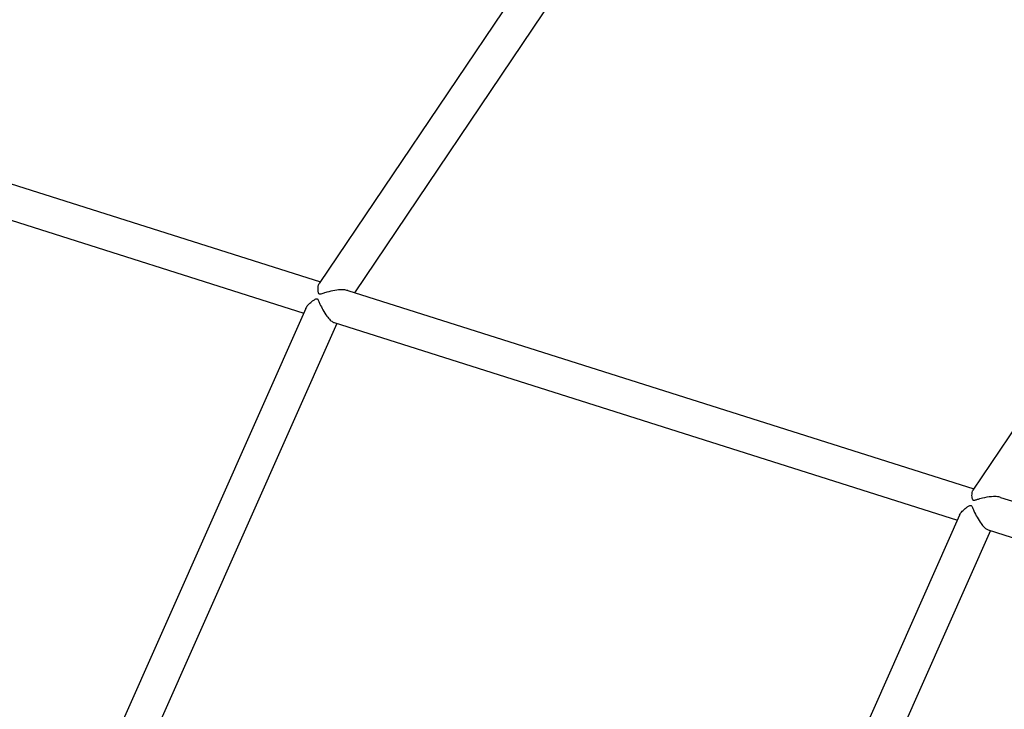
# Model space of a CAD drawing. Units: millimetres. Extents: x 96385 to 155785, y 27730 to 48730.
# Drawn here: x 129533 to 129987, y 32446 to 32765 of the extents above; entities that cross this region are included whole.
import ezdxf

# ---------------------------------------------------------------- set-up
doc = ezdxf.new("R2010")
doc.units = ezdxf.units.MM
doc.header["$LTSCALE"] = 15
doc.layers.add('P001', color=131, linetype='Continuous')

msp = doc.modelspace()

# ---------------------------------------------------------------- linework, layer by layer
at = {"layer": 'P001', "extrusion": (0, 0, -1)}
for p, q in [((129918.43, 33010.48, 1658.95), (129670.84, 32642.87, 1658.95)), ((129931.45, 33001.32, 1658.95), (129687.16, 32638.61, 1658.95)), ((130189.72, 32871.96, 1658.95), (129972.56, 32547.4, 1658.95)), ((129438.91, 32717.28, 1658.95), (129671.35, 32643.62, 1658.95)), ((129434.07, 32702.03, 1658.95), (129663.7, 32629.26, 1658.95)), ((129684.01, 32639.61, 1658.95), (129972.98, 32548.03, 1658.95)), ((129664.63, 32631.36, 1658.95), (129483.91, 32224.53, 1658.95)), ((129678.96, 32624.42, 1658.95), (129500.65, 32223.01, 1658.95)), ((129677.74, 32624.81, 1658.95), (129965.35, 32533.67, 1658.95)), ((129985.28, 32544.14, 1658.95), (130274.61, 32452.45, 1658.95)), ((129966.37, 32535.95, 1658.95), (129806.75, 32175.8, 1658.95)), ((129980.61, 32528.83, 1658.95), (129823.42, 32174.16, 1658.95)), ((129979.53, 32529.17, 1658.95), (130267.01, 32438.07, 1658.95))]:
    msp.add_line(p, q, dxfattribs=at)
at = {"layer": 'P001'}
for points, knots in [([(129670.94, 32637.94, 1658.95), (129670.89, 32637.95, 1658.95), (129670.85, 32637.97, 1658.95), (129670.77, 32638.03, 1658.95), (129670.74, 32638.06, 1658.95), (129670.66, 32638.16, 1658.95), (129670.62, 32638.25, 1658.95), (129670.51, 32638.54, 1658.95), (129670.46, 32638.76, 1658.95), (129670.36, 32639.37, 1658.95), (129670.32, 32639.8, 1658.95), (129670.3, 32641, 1658.95), (129670.37, 32641.66, 1658.95), (129670.61, 32642.45, 1658.95), (129670.71, 32642.68, 1658.95), (129670.84, 32642.87, 1658.95)], [0.000001, 0.000001, 0.000001, 0.000001, 0.0188064, 0.0188064, 0.0377177, 0.0377177, 0.070414, 0.070414, 0.1187062, 0.1187062, 0.1892779, 0.1892779, 0.2995236, 0.2995236, 0.3555245, 0.3555245, 0.3555245, 0.3555245]), ([(129684.01, 32639.61, 1658.95), (129683.88, 32639.65, 1658.95), (129683.76, 32639.68, 1658.95), (129682.98, 32639.87, 1658.95), (129682.25, 32639.95, 1658.95), (129680.38, 32639.99, 1658.95), (129679.18, 32639.88, 1658.95), (129676.78, 32639.49, 1658.95), (129675.54, 32639.19, 1658.95), (129673.62, 32638.63, 1658.95), (129672.99, 32638.42, 1658.95), (129672.16, 32638.15, 1658.95), (129671.87, 32638.06, 1658.95), (129671.48, 32637.96, 1658.95), (129671.35, 32637.93, 1658.95), (129671.12, 32637.9, 1658.95), (129671.02, 32637.91, 1658.95), (129670.94, 32637.94, 1658.95)], [3.30493, 3.30493, 3.30493, 3.30493, 3.3579, 3.3579, 3.614048, 3.614048, 3.995118, 3.995118, 4.400068, 4.400068, 4.653241, 4.653241, 4.822126, 4.822126, 4.922808, 4.922808, 5.036532, 5.036532, 5.036532, 5.036532]), ([(129664.63, 32631.36, 1658.95), (129664.85, 32631.86, 1658.95), (129665.21, 32632.38, 1658.95), (129666.15, 32633.46, 1658.95), (129666.77, 32634.03, 1658.95), (129667.91, 32634.91, 1658.95), (129668.32, 32635.19, 1658.95), (129668.9, 32635.54, 1658.95), (129669.12, 32635.66, 1658.95), (129669.41, 32635.78, 1658.95), (129669.51, 32635.81, 1658.95), (129669.71, 32635.85, 1658.95), (129669.79, 32635.85, 1658.95), (129669.87, 32635.82, 1658.95)], [1.136797, 1.136797, 1.136797, 1.136797, 1.419129, 1.419129, 1.738707, 1.738707, 1.940913, 1.940913, 2.075891, 2.075891, 2.156094, 2.156094, 2.246531, 2.246531, 2.246531, 2.246531]), ([(129669.87, 32635.82, 1658.95), (129669.91, 32635.81, 1658.95), (129669.95, 32635.79, 1658.95), (129670.02, 32635.75, 1658.95), (129670.05, 32635.72, 1658.95), (129670.14, 32635.62, 1658.95), (129670.2, 32635.54, 1658.95), (129670.35, 32635.28, 1658.95), (129670.45, 32635.06, 1658.95), (129670.72, 32634.45, 1658.95), (129670.92, 32633.97, 1658.95), (129671.58, 32632.5, 1658.95), (129672.03, 32631.57, 1658.95), (129673.1, 32629.64, 1658.95), (129673.72, 32628.65, 1658.95), (129674.88, 32627.11, 1658.95), (129675.39, 32626.52, 1658.95), (129676.37, 32625.59, 1658.95), (129676.82, 32625.25, 1658.95), (129677.41, 32624.93, 1658.95), (129677.58, 32624.86, 1658.95), (129677.74, 32624.81, 1658.95)], [0.000001, 0.000001, 0.000001, 0.000001, 0.0158731, 0.0158731, 0.0321793, 0.0321793, 0.0638753, 0.0638753, 0.1180017, 0.1180017, 0.2012354, 0.2012354, 0.337039, 0.337039, 0.487375, 0.487375, 0.5965532, 0.5965532, 0.6951748, 0.6951748, 0.7351913, 0.7351913, 0.7351913, 0.7351913]), ([(129985.28, 32544.14, 1658.95), (129985.04, 32544.21, 1658.95), (129984.8, 32544.27, 1658.95), (129983.78, 32544.48, 1658.95), (129982.93, 32544.53, 1658.95), (129980.78, 32544.49, 1658.95), (129979.35, 32544.31, 1658.95), (129976.72, 32543.74, 1658.95), (129975.74, 32543.45, 1658.95), (129974.42, 32543.04, 1658.95), (129973.95, 32542.89, 1658.95), (129973.32, 32542.72, 1658.95), (129973.14, 32542.69, 1658.95), (129972.92, 32542.69, 1658.95), (129972.85, 32542.69, 1658.95), (129972.7, 32542.74, 1658.95), (129972.64, 32542.78, 1658.95), (129972.53, 32542.89, 1658.95), (129972.48, 32542.97, 1658.95), (129972.34, 32543.27, 1658.95), (129972.27, 32543.54, 1658.95), (129972.11, 32544.48, 1658.95), (129972.04, 32545.48, 1658.95), (129972.26, 32546.78, 1658.95), (129972.38, 32547.14, 1658.95), (129972.56, 32547.4, 1658.95)], [7.15063, 7.15063, 7.15063, 7.15063, 7.239366, 7.239366, 7.50271, 7.50271, 7.895, 7.895, 8.190401, 8.190401, 8.402784, 8.402784, 8.563874, 8.563874, 8.651767, 8.651767, 8.750728, 8.750728, 8.861892, 8.861892, 9.058162, 9.058162, 9.516088, 9.516088, 9.76266, 9.76266, 9.76266, 9.76266]), ([(129966.37, 32535.95, 1658.95), (129966.63, 32536.55, 1658.95), (129967.06, 32537.16, 1658.95), (129968.1, 32538.29, 1658.95), (129968.71, 32538.83, 1658.95), (129969.78, 32539.64, 1658.95), (129970.17, 32539.9, 1658.95), (129970.67, 32540.2, 1658.95), (129970.89, 32540.31, 1658.95), (129971.17, 32540.41, 1658.95), (129971.27, 32540.44, 1658.95), (129971.45, 32540.47, 1658.95), (129971.53, 32540.46, 1658.95), (129971.61, 32540.44, 1658.95)], [1.0620675, 1.0620675, 1.0620675, 1.0620675, 1.3804212, 1.3804212, 1.6756288, 1.6756288, 1.8605815, 1.8605815, 1.9635708, 1.9635708, 2.0114519, 2.0114519, 2.0594796, 2.0594796, 2.0594796, 2.0594796]), ([(129971.61, 32540.44, 1658.95), (129971.69, 32540.41, 1658.95), (129971.76, 32540.37, 1658.95), (129971.89, 32540.23, 1658.95), (129971.95, 32540.15, 1658.95), (129972.12, 32539.87, 1658.95), (129972.23, 32539.65, 1658.95), (129972.52, 32539, 1658.95), (129972.73, 32538.5, 1658.95), (129973.43, 32536.93, 1658.95), (129973.92, 32535.93, 1658.95), (129975.02, 32533.95, 1658.95), (129975.65, 32532.96, 1658.95), (129976.77, 32531.44, 1658.95), (129977.26, 32530.87, 1658.95), (129978.18, 32529.96, 1658.95), (129978.61, 32529.63, 1658.95), (129979.19, 32529.3, 1658.95), (129979.37, 32529.22, 1658.95), (129979.53, 32529.17, 1658.95)], [0.000001, 0.000001, 0.000001, 0.000001, 0.0319764, 0.0319764, 0.0607623, 0.0607623, 0.1103546, 0.1103546, 0.1872732, 0.1872732, 0.3131061, 0.3131061, 0.4421853, 0.4421853, 0.5335567, 0.5335567, 0.6170722, 0.6170722, 0.655282, 0.655282, 0.655282, 0.655282])]:
    msp.add_open_spline(points, degree=3, knots=knots, dxfattribs=at)

doc.saveas('drawing.dxf')
